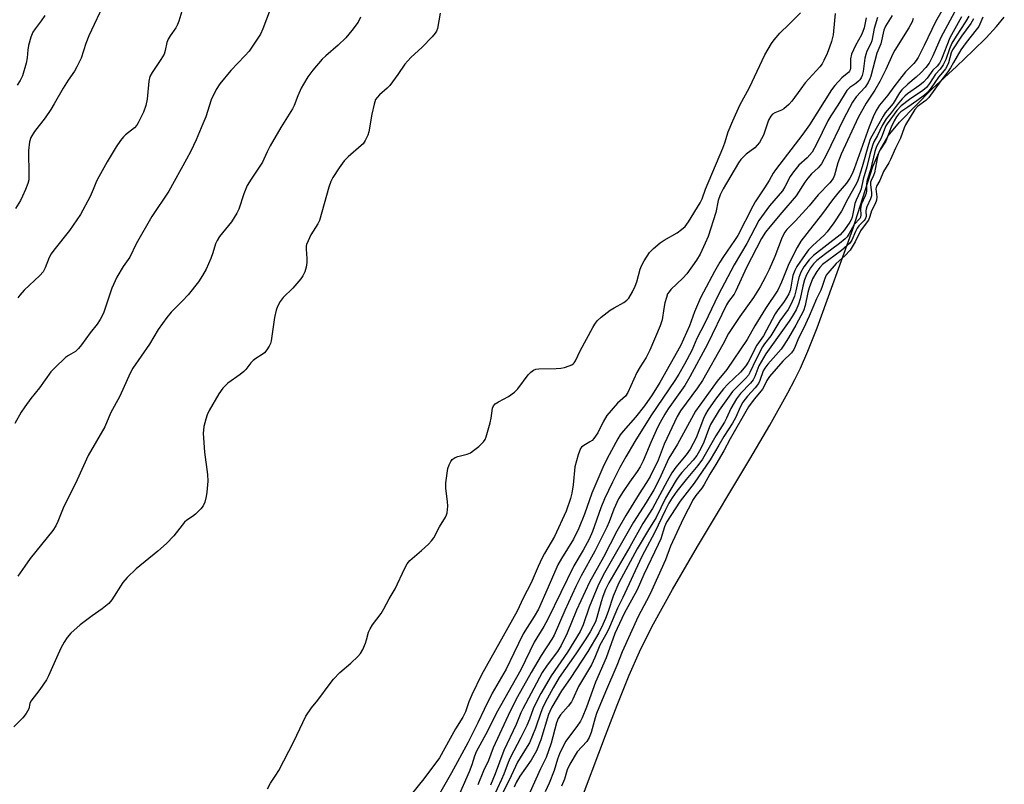
# Model space of a CAD drawing. Units: inches. Extents: x 1165771 to 1171771, y 549459 to 553459.
# Drawn here: x 1166498 to 1166799, y 549693 to 549926 of the extents above; entities that cross this region are included whole.
import ezdxf

# ---------------------------------------------------------------- set-up
doc = ezdxf.new("R2010")
doc.units = ezdxf.units.IN
doc.header["$MEASUREMENT"] = 0
for name, color, linetype in [('HYDRO-Stream Poly Centerlines', 142, 'Continuous'), ('HYDRO-Water Body', 4, 'Continuous'), ('Undefined', 1, 'Continuous')]:
    doc.layers.add(name, color=color, linetype=linetype)

msp = doc.modelspace()

# ---------------------------------------------------------------- linework, layer by layer
at = {"layer": 'HYDRO-Stream Poly Centerlines'}
msp.add_lwpolyline([(1166668.89, 549685.22), (1166677.31, 549707.69), (1166680.87, 549716.95), (1166684.58, 549726.11), (1166687.73, 549733.18), (1166689.69, 549737.21), (1166692.05, 549741.78), (1166697.81, 549752.24), (1166705.47, 549765.4), (1166721.43, 549792.03), (1166727.58, 549802.46), (1166733.1, 549812.31), (1166735.24, 549816.4), (1166736.92, 549819.85), (1166739.2, 549825.11), (1166741.98, 549832.22), (1166752.93, 549862.31), (1166759.06, 549881.49), (1166761.33, 549886.78), (1166763.69, 549890.83), (1166767.18, 549895.06), (1166777.13, 549905.19), (1166784.6, 549912.07), (1166789.67, 549916.87), (1166793.64, 549920.83), (1166796.79, 549924.2), (1166799.21, 549927.11)], dxfattribs=at)
at = {"layer": 'HYDRO-Water Body'}
msp.add_polyline3d([(1166668.89, 549685.22, 0), (1166677.31, 549707.69, 0), (1166680.87, 549716.95, 0), (1166684.58, 549726.11, 0), (1166687.73, 549733.18, 0), (1166689.69, 549737.21, 0), (1166692.05, 549741.78, 0), (1166697.81, 549752.24, 0), (1166705.47, 549765.4, 0), (1166721.43, 549792.03, 0), (1166727.58, 549802.46, 0), (1166733.1, 549812.31, 0), (1166735.24, 549816.4, 0), (1166736.92, 549819.85, 0), (1166739.2, 549825.11, 0), (1166741.98, 549832.22, 0), (1166752.93, 549862.31, 0), (1166759.06, 549881.49, 0), (1166761.33, 549886.78, 0), (1166763.69, 549890.83, 0), (1166767.18, 549895.06, 0), (1166777.13, 549905.19, 0), (1166784.6, 549912.07, 0), (1166789.67, 549916.87, 0), (1166793.64, 549920.83, 0), (1166796.79, 549924.2, 0), (1166799.21, 549927.11, 0)], dxfattribs=at)
at = {"layer": 'Undefined'}
for points, elevation in [([(1166524.43, 549932.03), (1166519.5, 549921.36), (1166518.61, 549919.03), (1166517.11, 549914.57), (1166515.81, 549911.9), (1166515.07, 549910.65), (1166513.2, 549907.88), (1166511.63, 549905.38), (1166508.92, 549900.59), (1166507.85, 549898.85), (1166506.11, 549896.35), (1166502.92, 549892.18), (1166501.79, 549890.29), (1166501.34, 549888.99), (1166501.06, 549886.39), (1166501.19, 549878.84), (1166501.1, 549877.41), (1166500.81, 549876.32), (1166500.12, 549874.46), (1166499.24, 549872.39), (1166498.61, 549871.11), (1166497.12, 549868.62)], 216), ([(1166785.29, 549931.03), (1166779.8, 549920.9), (1166777.33, 549915.25), (1166776.22, 549913.04), (1166775.26, 549911.73), (1166773.69, 549910.1), (1166772.25, 549908.78), (1166769.69, 549906.67), (1166767.91, 549904.86), (1166767.23, 549903.99), (1166765.21, 549900.77), (1166762.85, 549897.84), (1166762.2, 549896.88), (1166758.69, 549890.78), (1166758.24, 549889.84), (1166757.71, 549888.19), (1166755.82, 549881.39), (1166754.8, 549878.12), (1166754.33, 549876.86), (1166753.68, 549875.55), (1166751.37, 549871.63), (1166749.46, 549867.87), (1166747.1, 549864.3), (1166745.07, 549861.57), (1166744.16, 549860.55), (1166740.61, 549857.27), (1166739.37, 549856.02), (1166738.31, 549854.62), (1166735.81, 549850.97), (1166735.18, 549849.75), (1166734.62, 549848.17), (1166734.36, 549847.07), (1166734, 549844.59), (1166733.75, 549843.62), (1166733.32, 549842.61), (1166732.66, 549841.4), (1166731.72, 549839.94), (1166730.03, 549837.7), (1166729.24, 549836.51), (1166725.6, 549829.8), (1166723.56, 549826.91), (1166720.94, 549821.71), (1166720.25, 549820.57), (1166718.64, 549818.68), (1166714.74, 549814.98), (1166713.37, 549813.51), (1166711, 549810.42), (1166708.64, 549807.04), (1166707.93, 549805.8), (1166707.33, 549804.52), (1166705.06, 549798.6), (1166703.24, 549795.11), (1166702.04, 549793.37), (1166698.8, 549789.66), (1166697.65, 549787.94), (1166696.16, 549785.38), (1166691.66, 549776.96), (1166688.78, 549772.42), (1166684.78, 549765.24), (1166678.36, 549754.27), (1166677.32, 549752.21), (1166676.51, 549750.15), (1166676.01, 549748.53), (1166674.74, 549743.72), (1166674.25, 549742.39), (1166673.63, 549741.09), (1166672.68, 549739.34), (1166671.34, 549737.17), (1166668.31, 549732.61), (1166663.22, 549725.34), (1166661.38, 549722.2), (1166658.96, 549717.71), (1166658.12, 549715.97), (1166657.6, 549714.66), (1166655.92, 549709.87), (1166654.09, 549705.41), (1166653.46, 549704.27), (1166650.45, 549699.49), (1166647.88, 549694.02), (1166645.6, 549689.43)], 196), ([(1166626.81, 549928.3), (1166625.97, 549923.65), (1166625.69, 549922.86), (1166625.3, 549922.17), (1166624.37, 549921.07), (1166621.37, 549917.91), (1166617.89, 549914.76), (1166616.93, 549913.79), (1166616.07, 549912.73), (1166613.93, 549909.55), (1166611.48, 549906.19), (1166610.67, 549905.36), (1166608.27, 549903.35), (1166607.54, 549902.56), (1166607.09, 549901.91), (1166606.62, 549900.57), (1166605.95, 549897.44), (1166605.06, 549892.11), (1166604.68, 549891.02), (1166603.91, 549889.43), (1166603.29, 549888.45), (1166602.74, 549887.85), (1166598.7, 549884.46), (1166597.47, 549883.21), (1166595.92, 549881.11), (1166594.08, 549878.15), (1166593.4, 549876.88), (1166592.83, 549875.19), (1166589.92, 549865.03), (1166589.45, 549864.01), (1166587.36, 549860.63), (1166586.46, 549858.76), (1166586.03, 549857.68), (1166585.9, 549857.12), (1166585.86, 549856.27), (1166586.12, 549853.34), (1166586.13, 549852.16), (1166585.87, 549850.73), (1166585.45, 549849.33), (1166584.87, 549848.06), (1166584.25, 549847.12), (1166581.77, 549844.35), (1166578.81, 549841.41), (1166577.98, 549840.23), (1166577.12, 549838.74), (1166576.73, 549837.64), (1166576.2, 549835.31), (1166575.19, 549828.22), (1166574.94, 549827.39), (1166574.57, 549826.64), (1166573.84, 549825.45), (1166573.14, 549824.6), (1166572.49, 549824.08), (1166570.55, 549822.86), (1166569.69, 549822.23), (1166568.98, 549821.52), (1166567.43, 549819.5), (1166566.85, 549818.89), (1166565.73, 549817.98), (1166562, 549815.24), (1166560.39, 549813.75), (1166559.24, 549812.07), (1166556.27, 549806.93), (1166555.61, 549805.61), (1166555.19, 549804.26), (1166554.66, 549802.03), (1166554.49, 549800.91), (1166554.46, 549800.04), (1166554.82, 549794.26), (1166555.71, 549787.34), (1166555.79, 549785.35), (1166555.55, 549782.02), (1166555.37, 549780.64), (1166554.94, 549778.91), (1166554.43, 549777.8), (1166553.71, 549776.92), (1166552.03, 549775.32), (1166551.12, 549774.59), (1166549.42, 549773.43), (1166548.68, 549772.78), (1166545.46, 549768.64), (1166543.19, 549766.27), (1166540.58, 549763.99), (1166533.97, 549758.59), (1166531.19, 549755.96), (1166529.88, 549754.4), (1166526.51, 549749.08), (1166525.61, 549748.03), (1166523.58, 549746.34), (1166520.48, 549744.23), (1166516.82, 549741.44), (1166514, 549738.95), (1166512.87, 549737.61), (1166511.9, 549736.12), (1166510.96, 549734.3), (1166509.58, 549731.39), (1166507.2, 549725.87), (1166506.58, 549724.63), (1166504.55, 549721.71), (1166501.77, 549718.14), (1166501.47, 549717.42), (1166501.13, 549715.84), (1166500.78, 549715.11), (1166500.32, 549714.42), (1166499.26, 549713.08), (1166496.59, 549710.33)], 208), ([(1166574.85, 549929.4), (1166572.64, 549923.56), (1166571.88, 549921.95), (1166569.48, 549918.2), (1166568.46, 549916.74), (1166567.14, 549915.27), (1166562.82, 549910.84), (1166559.5, 549906.71), (1166558.41, 549904.99), (1166556.86, 549901.87), (1166555.19, 549896.67), (1166554.36, 549894.51), (1166552.31, 549889.67), (1166550.63, 549886.21), (1166549.31, 549883.68), (1166543.9, 549873.94), (1166538.73, 549866.19), (1166533.9, 549857.81), (1166532.04, 549853.76), (1166529.94, 549850.89), (1166527.99, 549847.68), (1166526.51, 549844.35), (1166524.02, 549836.96), (1166523.5, 549835.7), (1166522.99, 549834.74), (1166522.03, 549833.35), (1166519.88, 549830.62), (1166517.23, 549826.95), (1166516.36, 549825.9), (1166515.38, 549825.01), (1166513.3, 549823.79), (1166512.38, 549823.09), (1166509.11, 549820.02), (1166507.89, 549818.73), (1166504.38, 549813.86), (1166501.76, 549810.56), (1166499.89, 549808.08), (1166498.83, 549806.38), (1166496.85, 549802.92)], 212), ([(1166548.22, 549930), (1166547, 549925.89), (1166546.6, 549924.83), (1166546.02, 549923.81), (1166544.28, 549921.4), (1166543.69, 549920.39), (1166543.36, 549919.34), (1166542.84, 549916.88), (1166542.47, 549915.8), (1166541.49, 549914.13), (1166538.81, 549910.16), (1166538.16, 549908.93), (1166537.85, 549907.52), (1166537.26, 549902.02), (1166536.94, 549900.13), (1166536.16, 549898.04), (1166534.6, 549894.82), (1166534.14, 549894.09), (1166533.4, 549893.29), (1166530.68, 549891.13), (1166530.05, 549890.52), (1166529.13, 549889.38), (1166527.79, 549887.44), (1166525.04, 549882.9), (1166522.5, 549878.29), (1166521.86, 549876.97), (1166520.85, 549874.49), (1166519.86, 549872.32), (1166516.91, 549866.84), (1166513.62, 549861.91), (1166508.78, 549855.92), (1166507.98, 549854.83), (1166507.37, 549853.68), (1166506.15, 549850.49), (1166505.5, 549849.27), (1166504.52, 549848.17), (1166499.74, 549843.66), (1166498.41, 549842.21), (1166497.75, 549841.32)], 214), ([(1166780.08, 549929.06), (1166778.19, 549925.68), (1166774.74, 549918.41), (1166772.84, 549914.79), (1166772.24, 549913.83), (1166771.59, 549912.97), (1166769.68, 549911.16), (1166769, 549910.39), (1166767.22, 549908.02), (1166765.42, 549905.86), (1166763.59, 549903.25), (1166761.11, 549900.26), (1166760.06, 549898.63), (1166759.09, 549896.61), (1166757.9, 549893.63), (1166753.29, 549880.73), (1166752.67, 549879.2), (1166752.04, 549877.96), (1166750.97, 549876.41), (1166748.34, 549873.33), (1166746.73, 549871.31), (1166743.62, 549867.1), (1166737.07, 549858.62), (1166735.93, 549856.69), (1166733.33, 549851.78), (1166731.14, 549846.18), (1166729.97, 549843.71), (1166726.24, 549838.12), (1166723.02, 549832.77), (1166720.66, 549828.63), (1166714.4, 549819.51), (1166711.49, 549815.89), (1166704.82, 549806.75), (1166699.32, 549796.68), (1166696.71, 549792.39), (1166693.73, 549785.9), (1166692.13, 549782.7), (1166689.77, 549778.83), (1166685.94, 549772.81), (1166677.06, 549757.32), (1166675.3, 549753.98), (1166674.45, 549752.1), (1166672.32, 549746.89), (1166670.5, 549741.49), (1166669.57, 549739.46), (1166665.69, 549733.09), (1166660.77, 549725.88), (1166657.61, 549720.44), (1166656.19, 549717.73), (1166655.29, 549715.76), (1166654.12, 549712.64), (1166653.29, 549710.73), (1166651.52, 549707.03), (1166648.24, 549700.84), (1166647.64, 549699.43), (1166646.3, 549695.81), (1166645.62, 549694.24), (1166642.92, 549688.54)], 198), ([(1166506, 549927.62), (1166504.95, 549925.98), (1166503.07, 549923.57), (1166502.38, 549922.49), (1166501.77, 549921.04), (1166501, 549918.48), (1166500.81, 549917.16), (1166500.66, 549914.7), (1166500.35, 549913.03), (1166499.18, 549909.21), (1166498.54, 549907.72), (1166497.57, 549906.34)], 218), ([(1166602.5, 549927.06), (1166601.75, 549925.58), (1166599.86, 549923), (1166597.98, 549920.78), (1166595.68, 549918.56), (1166591.88, 549915.3), (1166590.81, 549914.29), (1166587.88, 549910.95), (1166586.41, 549908.83), (1166585.02, 549906.66), (1166584.33, 549905.42), (1166583.34, 549903.08), (1166582.26, 549900.12), (1166581.74, 549899.07), (1166578.13, 549893.44), (1166574.89, 549887.82), (1166573.94, 549886.01), (1166573, 549883.73), (1166572.51, 549882.76), (1166569.06, 549877.58), (1166567.89, 549875.64), (1166566.86, 549873.08), (1166565.34, 549868.45), (1166564.73, 549867.18), (1166563.09, 549864.58), (1166559.45, 549860.09), (1166558.65, 549858.91), (1166558.21, 549857.88), (1166557.4, 549855.15), (1166556.72, 549853.36), (1166555.29, 549850.08), (1166554.21, 549848.13), (1166552.94, 549846.24), (1166549.78, 549842.27), (1166548.08, 549840.42), (1166544.64, 549836.93), (1166543.36, 549835.37), (1166540.68, 549831.65), (1166538.03, 549827.16), (1166532.89, 549819.88), (1166532.09, 549818.32), (1166528.99, 549811.33), (1166526.12, 549806.08), (1166524.33, 549801.97), (1166519.32, 549793.15), (1166515.95, 549785.72), (1166511.61, 549777.09), (1166510.03, 549773.01), (1166509.42, 549771.72), (1166508.45, 549770.33), (1166501.58, 549761.72), (1166499.9, 549759.39), (1166497.83, 549756.31)], 210), ([(1166756.95, 549926.87), (1166756.34, 549923.8), (1166756.01, 549922.72), (1166755.58, 549921.72), (1166753.72, 549918.45), (1166752.47, 549915.77), (1166752.17, 549914.39), (1166752.16, 549911.55), (1166752.08, 549911.05), (1166751.91, 549910.61), (1166751.59, 549910.24), (1166750.64, 549909.51), (1166749.61, 549908.53), (1166747.46, 549906.21), (1166746.39, 549904.89), (1166739.73, 549894.22), (1166737.64, 549891.37), (1166729.29, 549880.45), (1166728.59, 549879.41), (1166727.34, 549877.17), (1166725.98, 549874.96), (1166723.04, 549870.67), (1166722.33, 549869.41), (1166717.78, 549860.42), (1166716.78, 549858.83), (1166713.43, 549854.01), (1166712.31, 549852.26), (1166710.67, 549849.44), (1166707.31, 549843.08), (1166706.41, 549841.31), (1166705.48, 549839.23), (1166704.59, 549837.08), (1166703.03, 549832.85), (1166700.23, 549826.69), (1166693.97, 549815.46), (1166691.59, 549811.7), (1166689.27, 549808.39), (1166686.48, 549804.92), (1166682.73, 549800.6), (1166681.87, 549799.5), (1166681.15, 549798.29), (1166677.89, 549792.27), (1166676.58, 549789.54), (1166673.18, 549781.7), (1166670.96, 549775.22), (1166669.23, 549771), (1166667.52, 549767.6), (1166663.88, 549761.72), (1166662.81, 549759.84), (1166659.88, 549753.01), (1166656.83, 549746.27), (1166655.53, 549743.96), (1166653.37, 549740.63), (1166652.24, 549738.71), (1166649.31, 549732.83), (1166647.02, 549727.88), (1166642.76, 549720.56), (1166640.26, 549715.55), (1166638.37, 549711.55), (1166635.29, 549705.44), (1166630.3, 549696.23), (1166626.61, 549689.86)], 206), ([(1166760.44, 549926.97), (1166759.49, 549923.6), (1166758.68, 549919.82), (1166758.4, 549919.1), (1166757.25, 549916.75), (1166756.85, 549915.67), (1166756.62, 549914.53), (1166756.05, 549910.45), (1166755.78, 549909.31), (1166755.48, 549908.54), (1166755.07, 549907.94), (1166754.68, 549907.55), (1166753.79, 549906.85), (1166752.02, 549905.65), (1166751.09, 549904.66), (1166748.38, 549900.17), (1166746.16, 549896.94), (1166745.25, 549895.45), (1166741.8, 549888.27), (1166740.47, 549885.85), (1166738.96, 549884.14), (1166736.43, 549881.84), (1166734.77, 549879.87), (1166733.79, 549878.44), (1166732.17, 549875.25), (1166731.45, 549874.07), (1166727.48, 549869.5), (1166724.23, 549864.96), (1166720.55, 549857.94), (1166716.64, 549851.44), (1166711.78, 549842.19), (1166707.74, 549833.57), (1166705.29, 549828.91), (1166703.68, 549825.28), (1166701.47, 549821.05), (1166699.74, 549818.07), (1166698.5, 549816.12), (1166691.22, 549805.34), (1166686.35, 549797.49), (1166683.54, 549792.79), (1166681.71, 549789.52), (1166679.46, 549785.09), (1166677.05, 549780), (1166675.96, 549777.24), (1166673.36, 549769.95), (1166672.38, 549767.63), (1166670.56, 549764.31), (1166667.69, 549759.51), (1166659.75, 549743.19), (1166658.46, 549740.96), (1166655.51, 549736.2), (1166651.52, 549727.74), (1166643.97, 549714.34), (1166641.32, 549708.98), (1166637.85, 549702.65), (1166637.28, 549701.31), (1166636.51, 549698.73), (1166635.7, 549696.51), (1166632.07, 549688.24)], 204), ([(1166764.94, 549927.58), (1166762.95, 549924.35), (1166762.38, 549923.11), (1166761.47, 549919), (1166760.23, 549916.06), (1166758.38, 549909.05), (1166758.1, 549908.23), (1166757.6, 549907.17), (1166756.65, 549905.75), (1166753.97, 549902.81), (1166752.85, 549901.13), (1166750.07, 549895.94), (1166744.85, 549885.18), (1166743.31, 549882.32), (1166742.36, 549881.11), (1166740.31, 549879.19), (1166739.15, 549877.87), (1166738.29, 549876.69), (1166735.64, 549872.55), (1166731.19, 549867.43), (1166727.55, 549863.07), (1166726.27, 549861.42), (1166724.97, 549859.49), (1166720.4, 549850.59), (1166717.21, 549843.5), (1166716.62, 549842.52), (1166714.91, 549840.22), (1166714.3, 549839.21), (1166708.5, 549827.21), (1166703.15, 549817.27), (1166701.56, 549814.62), (1166696.51, 549807.44), (1166695.44, 549805.77), (1166694.04, 549803.27), (1166693.26, 549801.7), (1166691.19, 549797.15), (1166688.85, 549791.58), (1166687.95, 549789.73), (1166687.04, 549788.27), (1166684.69, 549785.05), (1166682.73, 549782.19), (1166681.37, 549779.98), (1166679.93, 549776.81), (1166678.45, 549772.89), (1166677.77, 549771.31), (1166674.13, 549763.99), (1166669.95, 549756.47), (1166668.25, 549753.13), (1166664.89, 549745.89), (1166661.69, 549738.35), (1166660.98, 549737.11), (1166657.72, 549732.08), (1166654.62, 549726.94), (1166650.47, 549719.44), (1166648.2, 549715.11), (1166643.05, 549703.87), (1166641.57, 549700.03), (1166640.11, 549696.84), (1166638.32, 549692.6)], 202), ([(1166771.38, 549926.69), (1166771.02, 549925.7), (1166770.01, 549923.89), (1166765.71, 549917.05), (1166765.11, 549915.86), (1166763.03, 549911.11), (1166761.2, 549907.49), (1166759.61, 549904.77), (1166756.95, 549900.84), (1166754.6, 549896.48), (1166749.4, 549885.29), (1166748.38, 549882.58), (1166747.29, 549878.82), (1166746.89, 549877.85), (1166745.91, 549876.5), (1166742.38, 549872.82), (1166739.56, 549869.42), (1166735.37, 549864.85), (1166732.78, 549862.25), (1166732.15, 549861.45), (1166731.37, 549859.85), (1166729.09, 549854.03), (1166727.38, 549850.06), (1166726.26, 549847.75), (1166724.59, 549844.71), (1166722.54, 549841.42), (1166718.38, 549835.62), (1166714.97, 549830.47), (1166713.21, 549827.08), (1166707.03, 549816.13), (1166705.5, 549813.87), (1166700.3, 549806.83), (1166699.23, 549805.13), (1166695.23, 549796.63), (1166693.4, 549791.81), (1166690.98, 549786.73), (1166689.92, 549784.94), (1166687.59, 549781.5), (1166683.59, 549774.91), (1166680.86, 549770.03), (1166676.78, 549762.16), (1166672.49, 549754.53), (1166668.51, 549745.96), (1166665.66, 549738.94), (1166663.81, 549735.19), (1166662.65, 549733.31), (1166659.52, 549729.18), (1166658.04, 549726.87), (1166652.08, 549715.81), (1166651.49, 549714.54), (1166650.06, 549710.97), (1166646.24, 549703.06), (1166643.67, 549695.91), (1166642.19, 549692.53)], 200), ([(1166786.14, 549927.21), (1166782.55, 549920.82), (1166779.98, 549914.31), (1166779.37, 549913.07), (1166778.69, 549912.12), (1166777.36, 549910.91), (1166775.67, 549908.51), (1166774.54, 549907.2), (1166773.43, 549906.31), (1166769.61, 549903.66), (1166768.81, 549902.98), (1166767.99, 549902.13), (1166766.47, 549900.36), (1166764.66, 549897.86), (1166763.06, 549896.06), (1166761.87, 549894), (1166760.45, 549890.99), (1166759.33, 549888.99), (1166758.91, 549887.92), (1166758.14, 549885.19), (1166757.19, 549881.33), (1166756.03, 549877.57), (1166755.48, 549874.61), (1166755.2, 549873.82), (1166753.99, 549871.23), (1166753.58, 549870.17), (1166753.29, 549869.06), (1166752.72, 549865.98), (1166752.44, 549865.21), (1166752.05, 549864.48), (1166750.38, 549862.16), (1166749.08, 549860.63), (1166740.86, 549854.29), (1166739.63, 549853), (1166737.99, 549850.87), (1166737.06, 549849.2), (1166736.43, 549847.62), (1166736.08, 549846.27), (1166735.54, 549843.49), (1166735.07, 549841.85), (1166734.06, 549839.55), (1166733.12, 549837.77), (1166730.63, 549834.31), (1166727.83, 549829.8), (1166725.93, 549827.27), (1166725.33, 549826.35), (1166723.34, 549822.58), (1166721.48, 549818.5), (1166721.06, 549817.75), (1166720.15, 549816.67), (1166716.19, 549812.71), (1166712.03, 549807.08), (1166709.46, 549802.65), (1166708.8, 549801.11), (1166707.37, 549797.26), (1166706.43, 549795.3), (1166705.3, 549793.2), (1166704.18, 549791.72), (1166700.71, 549788.02), (1166699.83, 549786.97), (1166698.95, 549785.64), (1166695.7, 549780.17), (1166692.79, 549774.24), (1166690.5, 549770.51), (1166687.07, 549764.63), (1166681.39, 549754.32), (1166679.67, 549750.24), (1166678.12, 549745.49), (1166677.36, 549743.38), (1166676.55, 549741.53), (1166675.29, 549738.99), (1166671.95, 549733.3), (1166666.51, 549725.06), (1166663.92, 549721.35), (1166660.98, 549716.29), (1166660.34, 549715.02), (1166659.97, 549714.05), (1166657.6, 549706.37), (1166656.26, 549702.92), (1166654.63, 549700.1), (1166651.16, 549695.2), (1166650.03, 549693.25), (1166649.48, 549691.84)], 194), ([(1166788.36, 549927.43), (1166787.38, 549925.69), (1166784.48, 549921.31), (1166783.2, 549919.19), (1166782.45, 549917.46), (1166781.37, 549914.14), (1166780.51, 549912.52), (1166779.59, 549911.24), (1166778.14, 549909.72), (1166776.32, 549906.8), (1166775.44, 549905.63), (1166774.35, 549904.72), (1166770.22, 549901.99), (1166767.7, 549899.99), (1166766.37, 549898.54), (1166763.41, 549894.56), (1166763.01, 549893.9), (1166762.58, 549892.93), (1166761.62, 549890.17), (1166760.16, 549887.56), (1166759.62, 549886.04), (1166758.35, 549880.42), (1166757.36, 549877.66), (1166757.15, 549876.89), (1166757.06, 549876.07), (1166757.09, 549874.02), (1166756.99, 549873.35), (1166756.7, 549872.53), (1166755.61, 549870.12), (1166755.34, 549869.31), (1166755.28, 549868.55), (1166755.4, 549866.68), (1166755.28, 549866), (1166755.11, 549865.63), (1166753.35, 549863.74), (1166751.83, 549861), (1166751.14, 549860.03), (1166750.55, 549859.37), (1166748.89, 549857.92), (1166744.52, 549854.75), (1166741.94, 549852.73), (1166740.89, 549851.71), (1166740.02, 549850.56), (1166738.79, 549848.43), (1166738.13, 549846.82), (1166737.61, 549844.92), (1166736.83, 549841.02), (1166736.34, 549839.45), (1166735.58, 549837.7), (1166734.42, 549835.67), (1166733.49, 549834.22), (1166726.31, 549824.25), (1166724.25, 549820.55), (1166723, 549817.32), (1166722.47, 549816.31), (1166721.61, 549815.25), (1166718.55, 549812.15), (1166717.37, 549810.52), (1166715.64, 549807.54), (1166714.33, 549804.64), (1166713.67, 549803.37), (1166711.11, 549799.2), (1166706.96, 549792.04), (1166705.59, 549790.15), (1166702.01, 549785.88), (1166699.19, 549782.31), (1166697.69, 549780.23), (1166696.69, 549778.65), (1166695.55, 549776.38), (1166692.47, 549769.73), (1166689.23, 549763.91), (1166688.35, 549762.17), (1166682.65, 549749.84), (1166681.04, 549746.53), (1166678.6, 549740.73), (1166677.86, 549739.24), (1166675.65, 549735.25), (1166674.09, 549731.45), (1166673.08, 549729.29), (1166669.08, 549722.62), (1166667.37, 549718.75), (1166666.91, 549717.89), (1166665.91, 549716.57), (1166663.63, 549714.01), (1166662.88, 549712.85), (1166662.4, 549711.5), (1166660.71, 549705.29), (1166659.21, 549700.97), (1166657.53, 549697.52), (1166654.23, 549690.28)], 192), ([(1166789.82, 549926.61), (1166788.96, 549925.12), (1166786.11, 549921.31), (1166783.37, 549917.11), (1166782.99, 549916.22), (1166782.19, 549913.17), (1166781.74, 549912.24), (1166781.19, 549911.36), (1166780.29, 549910.15), (1166779.06, 549908.77), (1166776.87, 549905.47), (1166775.67, 549903.95), (1166774.85, 549903.25), (1166772.43, 549901.59), (1166769.77, 549899.6), (1166767.61, 549898.17), (1166766.86, 549897.47), (1166766.26, 549896.64), (1166765.55, 549895.42), (1166764.6, 549893.46), (1166762.96, 549889.26), (1166761.24, 549886.54), (1166760.78, 549885.53), (1166760.49, 549884.4), (1166759.52, 549879.5), (1166759.24, 549878.7), (1166758.49, 549877.22), (1166758.36, 549876.74), (1166758.33, 549875.9), (1166758.62, 549873.56), (1166758.62, 549872.53), (1166758.34, 549871.58), (1166757.22, 549869.19), (1166756.98, 549868.49), (1166756.92, 549867.98), (1166756.97, 549866.16), (1166756.72, 549865.36), (1166756.43, 549864.94), (1166754.8, 549863.35), (1166754.27, 549862.68), (1166753.74, 549861.66), (1166752.61, 549859), (1166751.97, 549858.03), (1166749.49, 549855.86), (1166743.67, 549851.5), (1166742.85, 549850.67), (1166741.91, 549849.38), (1166740.61, 549847.17), (1166739.53, 549844.46), (1166739.15, 549843.01), (1166738.39, 549839), (1166737.85, 549837.38), (1166735.46, 549832.97), (1166733.25, 549829.16), (1166731.84, 549826.87), (1166731, 549825.67), (1166726.95, 549821.05), (1166726, 549819.84), (1166725.56, 549819.01), (1166724.5, 549816.11), (1166724.06, 549815.2), (1166723.05, 549813.84), (1166720.69, 549811.34), (1166719.36, 549809.46), (1166718.52, 549807.97), (1166717.13, 549804.95), (1166716.14, 549803.08), (1166713.54, 549798.98), (1166712.01, 549796.3), (1166709.3, 549791.85), (1166704.45, 549784.77), (1166700.12, 549779.21), (1166695.99, 549772.82), (1166695.38, 549771.42), (1166694.26, 549767.75), (1166693.49, 549765.96), (1166689.09, 549756.86), (1166687.07, 549752.14), (1166683.02, 549744.95), (1166680.22, 549738.81), (1166677.53, 549731.37), (1166674.32, 549723.97), (1166671.53, 549716.29), (1166670.2, 549713.06), (1166669.66, 549712.04), (1166668.55, 549710.36), (1166665.11, 549705.8), (1166663.31, 549702.09), (1166662.68, 549700.46), (1166661.7, 549696.97), (1166660.15, 549693.1), (1166658.93, 549690.41)], 190), ([(1166792.69, 549927.08), (1166791.43, 549924.29), (1166790.65, 549923.21), (1166787.58, 549919.4), (1166785.95, 549917.11), (1166783.65, 549913.28), (1166782.78, 549911.63), (1166781.96, 549910.39), (1166779.81, 549907.62), (1166776.17, 549902.55), (1166775.21, 549901.67), (1166772.66, 549899.85), (1166771.86, 549898.92), (1166769, 549894.2), (1166768.58, 549893.26), (1166767.5, 549890.14), (1166765.96, 549887.08), (1166764.45, 549883.57), (1166763.93, 549882.59), (1166762.32, 549879.99), (1166761.14, 549877.2), (1166760.15, 549875.52), (1166759.99, 549874.69), (1166760.22, 549872.2), (1166760.15, 549871.22), (1166759.73, 549870.11), (1166758.64, 549867.97), (1166758.16, 549866.19), (1166757.66, 549865.13), (1166757.02, 549864.12), (1166755.29, 549861.79), (1166753.59, 549858.45), (1166752.07, 549855.94), (1166750.5, 549854.17), (1166747.78, 549851.81), (1166745.29, 549848.89), (1166744.82, 549848.24), (1166744.38, 549847.31), (1166743.6, 549844.82), (1166743.18, 549843.75), (1166741.84, 549841.07), (1166739.56, 549835.79), (1166737.83, 549832.03), (1166736.36, 549829.08), (1166735.29, 549826.44), (1166734.85, 549825.55), (1166734.18, 549824.6), (1166731.52, 549821.97), (1166727.5, 549817.31), (1166726.66, 549816.11), (1166725.81, 549814.38), (1166725.27, 549813.5), (1166724.39, 549812.35), (1166722.77, 549810.42), (1166721.05, 549808.01), (1166715.43, 549798.32), (1166713.49, 549794.64), (1166711.07, 549790.42), (1166709.24, 549787.48), (1166707.52, 549784.36), (1166706.76, 549783.18), (1166704.93, 549780.93), (1166704.17, 549779.79), (1166701.08, 549773.85), (1166697.25, 549765.5), (1166695.67, 549761.37), (1166690.98, 549750.98), (1166689.9, 549748.78), (1166687.33, 549744.02), (1166682.4, 549733.21), (1166680.86, 549729.03), (1166677.31, 549721.02), (1166674.64, 549714.39), (1166674.2, 549713.05), (1166672.97, 549708.62), (1166672.36, 549707.03), (1166671.6, 549705.85), (1166668.72, 549702.62), (1166666.45, 549698.87), (1166665.63, 549697.13), (1166664.79, 549694.36), (1166663.91, 549692.17)], 188)]:
    msp.add_lwpolyline(points, dxfattribs=dict(at, elevation=elevation))
for points in [[(1166574.09, 549691.35, 208), (1166575.03, 549693.07, 208), (1166576.63, 549695.5, 208), (1166577.49, 549697, 208), (1166582.08, 549705.79, 208), (1166585.81, 549713.54, 208), (1166587.54, 549716.08, 208), (1166589.46, 549718.48, 208), (1166593.17, 549723.5, 208), (1166594.27, 549724.85, 208), (1166596.21, 549726.94, 208), (1166599.51, 549729.76, 208), (1166601.69, 549731.82, 208), (1166602.46, 549732.71, 208), (1166603.18, 549733.96, 208), (1166604, 549735.82, 208), (1166604.37, 549736.93, 208), (1166604.96, 549739.21, 208), (1166605.4, 549740.28, 208), (1166606.18, 549741.48, 208), (1166608.76, 549744.95, 208), (1166609.65, 549746.35, 208), (1166611.27, 549749.39, 208), (1166613.08, 549752.48, 208), (1166616.08, 549758.82, 208), (1166616.77, 549760.1, 208), (1166617.59, 549761.09, 208), (1166621.1, 549764.12, 208), (1166623.22, 549766.08, 208), (1166624.22, 549767.11, 208), (1166624.87, 549768.06, 208), (1166626.64, 549771.44, 208), (1166628.44, 549774.35, 208), (1166628.79, 549775.11, 208), (1166628.95, 549775.67, 208), (1166629.18, 549777.71, 208), (1166629.09, 549779.15, 208), (1166628.56, 549783.14, 208), (1166628.6, 549784.87, 208), (1166629.22, 549789.2, 208), (1166629.56, 549790.31, 208), (1166630.06, 549791.34, 208), (1166630.54, 549791.98, 208), (1166631.38, 549792.56, 208), (1166632.19, 549792.85, 208), (1166635.05, 549793.6, 208), (1166636.11, 549794.05, 208), (1166637.05, 549794.69, 208), (1166638.63, 549795.96, 208), (1166640.09, 549797.32, 208), (1166640.53, 549798.05, 208), (1166640.84, 549798.87, 208), (1166642.11, 549803.19, 208), (1166642.43, 549804.63, 208), (1166642.85, 549807.64, 208), (1166643.16, 549808.38, 208), (1166643.68, 549808.99, 208), (1166644.64, 549809.61, 208), (1166647.74, 549811.26, 208), (1166649.55, 549812.49, 208), (1166650.53, 549813.55, 208), (1166653.73, 549817.85, 208), (1166654.5, 549818.62, 208), (1166655.35, 549819.25, 208), (1166656.11, 549819.52, 208), (1166656.96, 549819.62, 208), (1166662.27, 549819.74, 208), (1166663.74, 549819.86, 208), (1166664.87, 549820.11, 208), (1166666.25, 549820.54, 208), (1166667.02, 549820.87, 208), (1166667.48, 549821.17, 208), (1166667.81, 549821.5, 208), (1166668.21, 549822.12, 208), (1166669.63, 549825.14, 208), (1166673.44, 549832.27, 208), (1166674.04, 549833.3, 208), (1166674.82, 549834.34, 208), (1166676.02, 549835.48, 208), (1166678.76, 549837.55, 208), (1166679.95, 549838.34, 208), (1166682.93, 549839.98, 208), (1166683.87, 549840.66, 208), (1166684.44, 549841.26, 208), (1166685.64, 549843.14, 208), (1166686.45, 549844.89, 208), (1166686.9, 549846.24, 208), (1166687.94, 549850.09, 208), (1166688.32, 549851.16, 208), (1166689.17, 549852.69, 208), (1166690.79, 549855.16, 208), (1166691.99, 549856.47, 208), (1166694.04, 549858.19, 208), (1166695.25, 549858.97, 208), (1166699.24, 549861.22, 208), (1166700.61, 549862.24, 208), (1166701.67, 549863.17, 208), (1166702.73, 549864.56, 208), (1166706.32, 549870.34, 208), (1166706.91, 549871.62, 208), (1166707.95, 549874.6, 208), (1166713.24, 549887.03, 208), (1166713.83, 549888.7, 208), (1166714.88, 549892.11, 208), (1166716.22, 549895.47, 208), (1166718.36, 549900.19, 208), (1166721.39, 549905.6, 208), (1166726.07, 549915.63, 208), (1166728.03, 549919.07, 208), (1166728.86, 549920.19, 208), (1166730.6, 549922.21, 208), (1166733.48, 549924.96, 208), (1166736.89, 549928.43, 208)], [(1166747.48, 549928.21, 208), (1166747.06, 549922.85, 208), (1166746.9, 549921.67, 208), (1166746.4, 549919.64, 208), (1166745.84, 549917.94, 208), (1166745.09, 549916, 208), (1166744.11, 549913.89, 208), (1166743.54, 549912.87, 208), (1166742.83, 549911.91, 208), (1166738.39, 549907, 208), (1166737.02, 549905.25, 208), (1166734.26, 549901.47, 208), (1166733.34, 549900.38, 208), (1166731.88, 549899.1, 208), (1166731.17, 549898.72, 208), (1166729.12, 549897.92, 208), (1166728.41, 549897.47, 208), (1166727.82, 549896.9, 208), (1166727.2, 549895.67, 208), (1166725.62, 549891.05, 208), (1166724.42, 549888.82, 208), (1166723.74, 549887.95, 208), (1166722.97, 549887.16, 208), (1166720.35, 549885.21, 208), (1166719.48, 549884.44, 208), (1166718.68, 549883.6, 208), (1166717.99, 549882.65, 208), (1166713.33, 549874.67, 208), (1166712.42, 549872.86, 208), (1166711.82, 549871.05, 208), (1166711.02, 549867.43, 208), (1166708.69, 549860.14, 208), (1166707.85, 549858.01, 208), (1166706.3, 549854.72, 208), (1166705.15, 549852.82, 208), (1166702.21, 549848.69, 208), (1166701, 549847.4, 208), (1166697.35, 549843.89, 208), (1166696.77, 549843.24, 208), (1166696.32, 549842.53, 208), (1166695.94, 549841.47, 208), (1166695.52, 549839.79, 208), (1166695.19, 549838.12, 208), (1166694.64, 549834.63, 208), (1166694.1, 549832.8, 208), (1166690.92, 549825.35, 208), (1166689.74, 549823.14, 208), (1166687.92, 549820.32, 208), (1166686.9, 549818.53, 208), (1166684.2, 549812.46, 208), (1166683.46, 549811.34, 208), (1166681.01, 549809.14, 208), (1166677.77, 549805.37, 208), (1166676.61, 549803.45, 208), (1166674.98, 549800.13, 208), (1166673.83, 549798.39, 208), (1166673.25, 549797.8, 208), (1166672.61, 549797.33, 208), (1166670.38, 549796.08, 208), (1166669.98, 549795.73, 208), (1166669.68, 549795.29, 208), (1166668.98, 549793.42, 208), (1166667.95, 549789.77, 208), (1166667.5, 549784.23, 208), (1166667.11, 549781.72, 208), (1166666.69, 549780.05, 208), (1166665.37, 549776.15, 208), (1166661.77, 549768.42, 208), (1166658.67, 549763.21, 208), (1166657.99, 549761.94, 208), (1166656.76, 549759.33, 208), (1166654.59, 549754.31, 208), (1166652.19, 549749.57, 208), (1166650.34, 549745.68, 208), (1166639.47, 549726.16, 208), (1166636.46, 549720.06, 208), (1166635.61, 549717.95, 208), (1166634.58, 549714.9, 208), (1166633.78, 549713.3, 208), (1166631.55, 549709.69, 208), (1166626.59, 549700.84, 208), (1166621.81, 549694.4, 208), (1166618.01, 549689.65, 208)]]:
    msp.add_polyline3d(points, dxfattribs=at)

doc.saveas('drawing.dxf')
